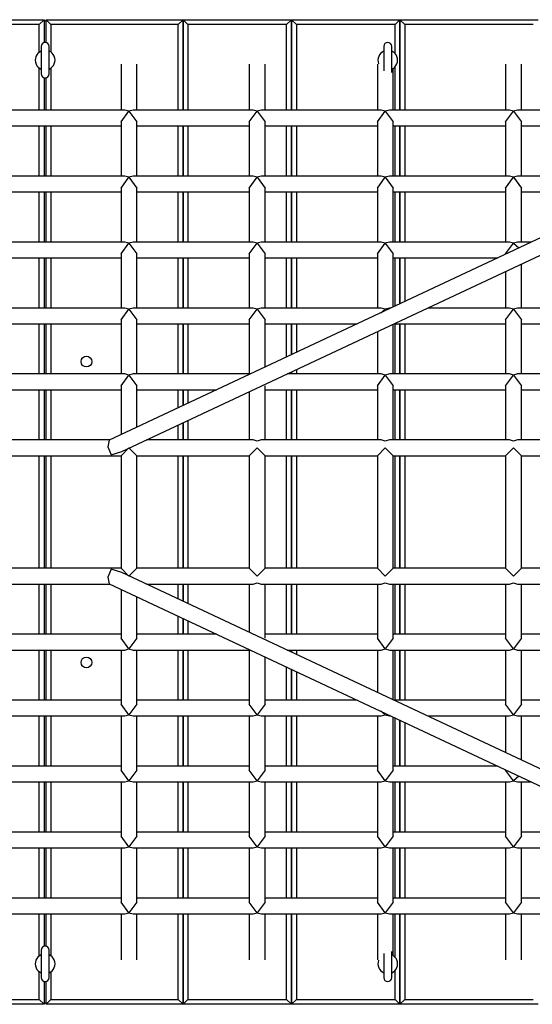
# Model space of a CAD drawing. Units: inches. Extents: x 66 to 234, y -20 to 230.
# Drawn here: x 161 to 167, y 74 to 83 of the extents above; entities that cross this region are included whole.
import ezdxf

# ---------------------------------------------------------------- set-up
doc = ezdxf.new("R2010")
doc.units = ezdxf.units.IN
doc.header["$MEASUREMENT"] = 0
doc.layers.add('Ebene 1', color=7, linetype='Continuous')

# ---------------------------------------------------------------- blocks, each defined once
blk = doc.blocks.new('block 2')
at = {"layer": 'Ebene 1', "color": 179, "lineweight": 25, "true_color": 0x1a171b}
for points in [[(160.2579, 83.4816), (161.648, 83.4816)], [(161.5977, 83.4316), (161.648, 83.4816)], [(161.648, 83.4816), (161.648, 83.25)], [(161.648, 83.4716), (161.6666, 83.4716)], [(161.6666, 83.4816), (161.7166, 83.4316)], [(161.6666, 83.25), (161.6666, 83.4816)], [(161.6666, 83.4816), (163.0567, 83.4816)], [(163.0567, 83.4816), (163.0068, 83.4316)], [(163.0567, 83.4816), (163.1067, 83.4316)], [(163.0567, 83.4816), (163.0567, 82.5655)], [(163.0567, 83.4816), (164.1567, 83.4816)], [(163.0567, 82.5655), (163.0567, 83.4816)], [(164.1068, 83.4316), (164.1567, 83.4816)], [(164.1567, 83.4816), (164.2067, 83.4316)], [(164.1567, 83.4816), (165.2568, 83.4816)], [(164.1567, 82.5655), (164.1567, 83.4816)], [(164.1567, 83.4816), (164.1567, 82.5655)], [(165.2068, 83.4316), (165.2568, 83.4816)], [(165.2568, 83.4816), (165.3071, 83.4316)], [(165.2568, 83.4816), (165.2568, 82.5655)], [(165.2568, 83.4816), (166.6565, 83.4816)], [(165.2568, 82.5655), (165.2568, 83.4816)], [(161.5977, 83.4316), (160.3079, 83.4316)], [(161.5977, 83.1515), (161.5977, 83.4316)], [(163.0068, 83.4316), (161.7166, 83.4316)], [(161.7166, 83.4316), (161.7166, 83.1522)], [(163.0068, 82.5655), (163.0068, 83.4316)], [(164.1068, 83.4316), (163.1067, 83.4316)], [(163.1067, 83.4316), (163.1067, 82.5655)], [(164.1068, 82.5655), (164.1068, 83.4316)], [(165.2068, 83.4316), (164.2067, 83.4316)], [(164.2067, 83.4316), (164.2067, 82.5655)], [(165.2068, 83.1388), (165.2068, 83.4316)], [(166.6069, 83.4316), (165.3071, 83.4316)], [(165.3071, 83.4316), (165.3071, 82.5655)], [(161.618, 83.2115), (161.618, 83.0712), (161.618, 82.9314)], [(161.698, 82.9314), (161.698, 83.0712), (161.698, 83.2115)], [(165.0928, 83.2115), (165.0928, 83.1198), (165.0928, 82.9648)], [(165.1727, 82.9455), (165.1727, 83.1029), (165.1727, 83.2115)], [(161.5977, 82.5655), (161.5977, 82.9913)], [(161.7166, 82.9906), (161.7166, 82.5655)], [(162.428, 83.0296), (162.428, 82.5658)], [(162.5878, 82.5658), (162.5878, 83.0296)], [(163.7278, 83.0296), (163.7278, 82.5658)], [(163.888, 82.5658), (163.888, 83.0296)], [(165.0277, 83.0296), (165.0277, 82.5658)], [(165.1878, 82.5658), (165.1878, 82.9882)], [(165.2068, 82.5655), (165.2068, 83.0041)], [(166.3278, 83.0296), (166.3278, 82.5658)], [(166.488, 82.5658), (166.488, 83.0296)], [(161.648, 82.8924), (161.648, 82.5655)], [(161.6666, 82.5655), (161.6666, 82.8924)], [(162.4666, 82.5658), (161.2491, 82.5658)], [(169.5411, 82.611), (162.3078, 79.2203)], [(162.428, 82.4446), (162.5079, 82.5541)], [(162.5079, 82.5541), (162.4666, 82.5658)], [(162.5493, 82.5658), (162.5079, 82.5541)], [(162.5079, 82.5541), (162.5878, 82.4446)], [(163.7667, 82.5658), (162.5493, 82.5658)], [(163.7278, 82.4446), (163.8077, 82.5541)], [(163.8077, 82.5541), (163.7667, 82.5658)], [(163.8491, 82.5658), (163.8077, 82.5541)], [(163.8077, 82.5541), (163.888, 82.4446)], [(165.0666, 82.5658), (163.8491, 82.5658)], [(165.0277, 82.4446), (165.1079, 82.5541)], [(165.1079, 82.5541), (165.0666, 82.5658)], [(165.1493, 82.5658), (165.1079, 82.5541)], [(165.1079, 82.5541), (165.1878, 82.4446)], [(166.3668, 82.5658), (165.1493, 82.5658)], [(166.3278, 82.4446), (166.4078, 82.5541)], [(166.4078, 82.5541), (166.3668, 82.5658)], [(166.4491, 82.5658), (166.4078, 82.5541)], [(166.4078, 82.5541), (166.488, 82.4446)], [(167.6666, 82.5658), (166.4491, 82.5658)], [(162.428, 82.4446), (162.428, 81.8972)], [(162.5878, 81.8972), (162.5878, 82.4446)], [(163.7278, 82.4446), (163.7278, 81.8972)], [(163.888, 81.8972), (163.888, 82.4446)], [(165.0277, 82.4446), (165.0277, 81.8972)], [(165.1878, 81.8972), (165.1878, 82.4446)], [(166.3278, 82.4446), (166.3278, 81.8972)], [(166.488, 81.8972), (166.488, 82.4446)], [(161.288, 82.4057), (162.428, 82.4057)], [(161.5977, 81.8972), (161.5977, 82.4057)], [(161.648, 82.4057), (161.648, 81.8972)], [(161.6666, 81.8972), (161.6666, 82.4057)], [(161.7166, 82.4057), (161.7166, 81.8972)], [(162.4363, 79.1039), (169.5145, 82.4218)], [(162.5878, 82.4057), (163.7278, 82.4057)], [(163.0068, 81.8972), (163.0068, 82.4057)], [(163.0567, 82.4057), (163.0567, 81.8972)], [(163.0567, 81.8972), (163.0567, 82.4057)], [(163.1067, 82.4057), (163.1067, 81.8972)], [(163.888, 82.4057), (165.0277, 82.4057)], [(164.1068, 81.8972), (164.1068, 82.4057)], [(164.1567, 81.8972), (164.1567, 82.4057)], [(164.1567, 82.4057), (164.1567, 81.8972)], [(164.2067, 82.4057), (164.2067, 81.8972)], [(165.1878, 82.4057), (166.3278, 82.4057)], [(165.2068, 81.8972), (165.2068, 82.4057)], [(165.2568, 82.4057), (165.2568, 81.8972)], [(165.2568, 81.8972), (165.2568, 82.4057)], [(165.3071, 82.4057), (165.3071, 81.8972)], [(166.488, 82.4057), (167.6277, 82.4057)], [(162.4666, 81.8972), (161.2491, 81.8972)], [(162.428, 81.7755), (162.5079, 81.8854)], [(162.5079, 81.8854), (162.4666, 81.8972)], [(162.5493, 81.8972), (162.5079, 81.8854)], [(162.5079, 81.8854), (162.5878, 81.7755)], [(163.7667, 81.8972), (162.5493, 81.8972)], [(163.7278, 81.7755), (163.8077, 81.8854)], [(163.8077, 81.8854), (163.7667, 81.8972)], [(163.8491, 81.8972), (163.8077, 81.8854)], [(163.8077, 81.8854), (163.888, 81.7755)], [(165.0666, 81.8972), (163.8491, 81.8972)], [(165.0277, 81.7755), (165.1079, 81.8854)], [(165.1079, 81.8854), (165.0666, 81.8972)], [(165.1493, 81.8972), (165.1079, 81.8854)], [(165.1079, 81.8854), (165.1878, 81.7755)], [(166.3668, 81.8972), (165.1493, 81.8972)], [(166.3278, 81.7755), (166.4078, 81.8854)], [(166.4078, 81.8854), (166.3668, 81.8972)], [(166.4491, 81.8972), (166.4078, 81.8854)], [(166.4078, 81.8854), (166.488, 81.7755)], [(167.6666, 81.8972), (166.4491, 81.8972)], [(162.428, 81.7755), (162.428, 81.2281)], [(162.5878, 81.2281), (162.5878, 81.7755)], [(163.7278, 81.7755), (163.7278, 81.2281)], [(163.888, 81.2281), (163.888, 81.7755)], [(165.0277, 81.7755), (165.0277, 81.2281)], [(165.1878, 81.2281), (165.1878, 81.7755)], [(166.3278, 81.7755), (166.3278, 81.2281)], [(166.488, 81.2281), (166.488, 81.7755)], [(161.288, 81.737), (162.428, 81.737)], [(161.5977, 81.2281), (161.5977, 81.737)], [(161.648, 81.737), (161.648, 81.2278)], [(161.6666, 81.2278), (161.6666, 81.737)], [(161.7166, 81.737), (161.7166, 81.2281)], [(162.5878, 81.737), (163.7278, 81.737)], [(163.0068, 81.2281), (163.0068, 81.737)], [(163.0567, 81.737), (163.0567, 81.2278)], [(163.0567, 81.2278), (163.0567, 81.737)], [(163.1067, 81.737), (163.1067, 81.2281)], [(163.888, 81.737), (165.0277, 81.737)], [(164.1068, 81.2281), (164.1068, 81.737)], [(164.1567, 81.2278), (164.1567, 81.737)], [(164.1567, 81.737), (164.1567, 81.2278)], [(164.2067, 81.737), (164.2067, 81.2281)], [(165.1878, 81.737), (166.3278, 81.737)], [(165.2068, 81.2281), (165.2068, 81.737)], [(165.2568, 81.737), (165.2568, 81.2278)], [(165.2568, 81.2278), (165.2568, 81.737)], [(165.3071, 81.737), (165.3071, 81.2281)], [(166.488, 81.737), (167.6277, 81.737)], [(162.4666, 81.2281), (161.2491, 81.2281)], [(162.428, 81.1068), (162.5079, 81.2164)], [(162.5079, 81.2164), (162.4666, 81.2281)], [(162.5493, 81.2281), (162.5079, 81.2164)], [(162.5079, 81.2164), (162.5878, 81.1068)], [(163.7667, 81.2281), (162.5493, 81.2281)], [(163.7278, 81.1068), (163.8077, 81.2164)], [(163.8077, 81.2164), (163.7667, 81.2281)], [(163.8491, 81.2281), (163.8077, 81.2164)], [(163.8077, 81.2164), (163.888, 81.1068)], [(165.0666, 81.2281), (163.8491, 81.2281)], [(165.0277, 81.1068), (165.1079, 81.2164)], [(165.1079, 81.2164), (165.0666, 81.2281)], [(165.1493, 81.2281), (165.1079, 81.2164)], [(165.1079, 81.2164), (165.1878, 81.1068)], [(166.3668, 81.2281), (165.1493, 81.2281)], [(166.3278, 81.1068), (166.4078, 81.2164)], [(166.4078, 81.2164), (166.3668, 81.2281)], [(166.4491, 81.2281), (166.4078, 81.2164)], [(166.4078, 81.2164), (166.4636, 81.1685)], [(166.5907, 81.2281), (166.4491, 81.2281)], [(161.288, 81.0679), (162.428, 81.0679)], [(161.5977, 80.5587), (161.5977, 81.0679)], [(161.648, 81.0679), (161.648, 80.5591)], [(161.6666, 80.5591), (161.6666, 81.0679)], [(161.7166, 81.0679), (161.7166, 80.5587)], [(162.428, 81.1068), (162.428, 80.5591)], [(162.5878, 80.5591), (162.5878, 81.1068)], [(162.5878, 81.0679), (163.7278, 81.0679)], [(163.0068, 80.5587), (163.0068, 81.0679)], [(163.0567, 81.0679), (163.0567, 80.5591)], [(163.0567, 80.5591), (163.0567, 81.0679)], [(163.1067, 81.0679), (163.1067, 80.5587)], [(163.7278, 81.1068), (163.7278, 80.5591)], [(163.888, 80.5591), (163.888, 81.1068)], [(163.888, 81.0679), (165.0277, 81.0679)], [(164.1068, 80.5587), (164.1068, 81.0679)], [(164.1567, 80.5591), (164.1567, 81.0679)], [(164.1567, 81.0679), (164.1567, 80.5591)], [(164.2067, 81.0679), (164.2067, 80.5587)], [(165.0277, 81.1068), (165.0277, 80.5591)], [(165.1878, 80.5704), (165.1878, 81.1068)], [(165.1878, 81.0679), (166.2496, 81.0679)], [(165.2068, 80.5794), (165.2068, 81.0679)], [(165.2568, 81.0679), (165.2568, 80.6025)], [(165.2568, 80.6025), (165.2568, 81.0679)], [(165.3071, 81.0679), (165.3071, 80.6259)], [(166.3278, 81.1068), (166.3278, 81.1051)], [(166.488, 80.5591), (166.488, 81.0032)], [(166.3278, 80.928), (166.3278, 80.5591)], [(162.4666, 80.5591), (161.2491, 80.5591)], [(162.428, 80.4378), (162.5079, 80.5481)], [(162.5079, 80.5481), (162.4666, 80.5591)], [(162.5493, 80.5591), (162.5079, 80.5481)], [(162.5079, 80.5481), (162.5878, 80.4378)], [(163.7667, 80.5591), (162.5493, 80.5591)], [(163.7278, 80.4378), (163.8077, 80.5481)], [(163.8077, 80.5481), (163.7667, 80.5591)], [(163.8491, 80.5591), (163.8077, 80.5481)], [(163.8077, 80.5481), (163.888, 80.4378)], [(165.0666, 80.5591), (163.8491, 80.5591)], [(165.0618, 80.5112), (165.1079, 80.5481)], [(165.1079, 80.5481), (165.0666, 80.5591)], [(165.1493, 80.5591), (165.1079, 80.5481)], [(165.1637, 80.5591), (165.1493, 80.5591)], [(166.3668, 80.5591), (165.5406, 80.5591)], [(166.3278, 80.4378), (166.4078, 80.5481)], [(166.4078, 80.5481), (166.3668, 80.5591)], [(166.4491, 80.5591), (166.4078, 80.5481)], [(166.4078, 80.5481), (166.488, 80.4378)], [(167.6666, 80.5591), (166.4491, 80.5591)], [(161.288, 80.3992), (162.428, 80.3992)], [(161.5977, 79.8904), (161.5977, 80.3992)], [(161.648, 80.3992), (161.648, 79.8904)], [(161.6666, 79.8904), (161.6666, 80.3992)], [(161.7166, 80.3992), (161.7166, 79.8904)], [(162.428, 80.4378), (162.428, 79.8904)], [(162.5878, 79.8904), (162.5878, 80.4378)], [(162.5878, 80.3992), (163.7278, 80.3992)], [(163.0068, 79.8904), (163.0068, 80.3992)], [(163.0567, 80.3992), (163.0567, 79.8904)], [(163.0567, 79.8904), (163.0567, 80.3992)], [(163.1067, 80.3992), (163.1067, 79.8904)], [(163.7278, 80.4378), (163.7278, 79.8904)], [(163.888, 79.9614), (163.888, 80.4378)], [(163.888, 80.3992), (164.8227, 80.3992)], [(164.1068, 80.0637), (164.1068, 80.3992)], [(164.1567, 80.0868), (164.1567, 80.3992)], [(164.1567, 80.3992), (164.1567, 80.0868)], [(164.2067, 80.3992), (164.2067, 80.1105)], [(165.1878, 79.8904), (165.1878, 80.3937)], [(165.1996, 80.3992), (166.3278, 80.3992)], [(165.2068, 79.8904), (165.2068, 80.3992)], [(165.2568, 80.3992), (165.2568, 79.8904)], [(165.2568, 79.8904), (165.2568, 80.3992)], [(165.3071, 80.3992), (165.3071, 79.8904)], [(166.3278, 80.4378), (166.3278, 79.8904)], [(166.488, 79.8904), (166.488, 80.4378)], [(166.488, 80.3992), (167.6277, 80.3992)], [(165.0277, 80.3186), (165.0277, 79.8904)], [(162.4666, 79.8904), (161.2491, 79.8904)], [(162.428, 79.7691), (162.5079, 79.879)], [(162.5079, 79.879), (162.4666, 79.8904)], [(162.5493, 79.8904), (162.5079, 79.879)], [(162.5079, 79.879), (162.5878, 79.7691)], [(163.7371, 79.8904), (162.5493, 79.8904)], [(165.0666, 79.8904), (164.1137, 79.8904)], [(164.1567, 79.8904), (164.1567, 79.9104)], [(164.1567, 79.9104), (164.1567, 79.8904)], [(164.2067, 79.9338), (164.2067, 79.8904)], [(165.0277, 79.7691), (165.1079, 79.879)], [(165.1079, 79.879), (165.0666, 79.8904)], [(165.1493, 79.8904), (165.1079, 79.879)], [(165.1079, 79.879), (165.1878, 79.7691)], [(166.3668, 79.8904), (165.1493, 79.8904)], [(166.3278, 79.7691), (166.4078, 79.879)], [(166.4078, 79.879), (166.3668, 79.8904)], [(166.4491, 79.8904), (166.4078, 79.879)], [(166.4078, 79.879), (166.488, 79.7691)], [(167.6666, 79.8904), (166.4491, 79.8904)], [(162.428, 79.7691), (162.428, 79.2765)], [(162.5878, 79.3516), (162.5878, 79.7691)], [(163.888, 79.2213), (163.888, 79.7691)], [(165.0277, 79.7691), (165.0277, 79.2213)], [(165.1878, 79.2213), (165.1878, 79.7691)], [(166.3278, 79.7691), (166.3278, 79.2213)], [(166.488, 79.2213), (166.488, 79.7691)], [(161.288, 79.7302), (162.428, 79.7302)], [(161.5977, 79.2213), (161.5977, 79.7302)], [(161.648, 79.7302), (161.648, 79.2213)], [(161.6666, 79.2213), (161.6666, 79.7302)], [(161.7166, 79.7302), (161.7166, 79.2213)], [(162.5878, 79.7302), (163.3954, 79.7302)], [(163.0068, 79.5483), (163.0068, 79.7302)], [(163.0567, 79.7302), (163.0567, 79.5714)], [(163.0567, 79.5714), (163.0567, 79.7302)], [(163.1067, 79.7302), (163.1067, 79.5948)], [(163.7278, 79.7095), (163.7278, 79.2213)], [(163.888, 79.7302), (165.0277, 79.7302)], [(164.1068, 79.2213), (164.1068, 79.7302)], [(164.1567, 79.2213), (164.1567, 79.7302)], [(164.1567, 79.7302), (164.1567, 79.2213)], [(164.2067, 79.7302), (164.2067, 79.2213)], [(165.1878, 79.7302), (166.3278, 79.7302)], [(165.2068, 79.2213), (165.2068, 79.7302)], [(165.2568, 79.7302), (165.2568, 79.2213)], [(165.2568, 79.2213), (165.2568, 79.7302)], [(165.3071, 79.7302), (165.3071, 79.2213)], [(166.488, 79.7302), (167.6277, 79.7302)], [(163.0068, 79.2213), (163.0068, 79.3716)], [(163.0567, 79.3946), (163.0567, 79.2213)], [(163.0567, 79.2213), (163.0567, 79.3946)], [(163.1067, 79.4184), (163.1067, 79.2213)], [(162.3102, 79.2213), (161.2491, 79.2213)], [(162.3078, 79.2203), (162.2953, 79.1531), (162.3281, 79.0698)], [(163.7667, 79.2213), (162.6871, 79.2213)], [(163.8077, 79.2103), (163.7667, 79.2213)], [(163.8491, 79.2213), (163.8077, 79.2103)], [(165.0666, 79.2213), (163.8491, 79.2213)], [(165.1079, 79.2103), (165.0666, 79.2213)], [(165.1493, 79.2213), (165.1079, 79.2103)], [(166.3668, 79.2213), (165.1493, 79.2213)], [(166.4078, 79.2103), (166.3668, 79.2213)], [(166.4491, 79.2213), (166.4078, 79.2103)], [(167.6666, 79.2213), (166.4491, 79.2213)], [(161.288, 79.0612), (162.428, 79.0612)], [(161.5977, 77.9215), (161.5977, 79.0612)], [(161.648, 79.0612), (161.648, 77.9215)], [(161.6666, 77.9215), (161.6666, 79.0612)], [(161.7166, 79.0612), (161.7166, 77.9215)], [(162.3281, 79.0698), (162.4363, 79.1039)], [(162.428, 79.0612), (162.5079, 79.1414)], [(162.428, 79.0612), (162.428, 77.9215)], [(162.5079, 79.1414), (162.5878, 79.0612)], [(162.5878, 79.0612), (163.7278, 79.0612)], [(162.5878, 77.9215), (162.5878, 79.0612)], [(163.0068, 77.9215), (163.0068, 79.0612)], [(163.0567, 79.0612), (163.0567, 77.9215)], [(163.0567, 77.9215), (163.0567, 79.0612)], [(163.1067, 79.0612), (163.1067, 77.9215)], [(163.7278, 79.0612), (163.8077, 79.1414)], [(163.7278, 79.0612), (163.7278, 77.9215)], [(163.8077, 79.1414), (163.888, 79.0612)], [(163.888, 77.9215), (163.888, 79.0612)], [(163.888, 79.0612), (165.0277, 79.0612)], [(164.1068, 77.9215), (164.1068, 79.0612)], [(164.1567, 77.9215), (164.1567, 79.0612)], [(164.1567, 79.0612), (164.1567, 77.9215)], [(164.2067, 79.0612), (164.2067, 77.9215)], [(165.0277, 79.0612), (165.1079, 79.1414)], [(165.0277, 79.0612), (165.0277, 77.9215)], [(165.1079, 79.1414), (165.1878, 79.0612)], [(165.1878, 77.9215), (165.1878, 79.0612)], [(165.1878, 79.0612), (166.3278, 79.0612)], [(165.2068, 77.9215), (165.2068, 79.0612)], [(165.2568, 79.0612), (165.2568, 77.9215)], [(165.2568, 77.9215), (165.2568, 79.0612)], [(165.3071, 79.0612), (165.3071, 77.9215)], [(166.3278, 79.0612), (166.4078, 79.1414)], [(166.3278, 79.0612), (166.3278, 77.9215)], [(166.4078, 79.1414), (166.488, 79.0612)], [(166.488, 77.9215), (166.488, 79.0612)], [(166.488, 79.0612), (167.6277, 79.0612)], [(162.428, 77.9215), (161.288, 77.9215)], [(162.3281, 77.9129), (162.2953, 77.8299), (162.3078, 77.7624)], [(162.4363, 77.8788), (162.3281, 77.9129)], [(162.5079, 77.8412), (162.428, 77.9215)], [(169.6207, 74.5112), (162.4363, 77.8788)], [(162.5878, 77.9215), (162.5079, 77.8412)], [(163.7278, 77.9215), (162.5878, 77.9215)], [(163.8077, 77.8412), (163.7278, 77.9215)], [(163.888, 77.9215), (163.8077, 77.8412)], [(165.0277, 77.9215), (163.888, 77.9215)], [(165.1079, 77.8412), (165.0277, 77.9215)], [(165.1878, 77.9215), (165.1079, 77.8412)], [(166.3278, 77.9215), (165.1878, 77.9215)], [(166.4078, 77.8412), (166.3278, 77.9215)], [(166.488, 77.9215), (166.4078, 77.8412)], [(167.6277, 77.9215), (166.488, 77.9215)], [(161.2491, 77.7613), (162.3102, 77.7613)], [(161.5977, 77.2525), (161.5977, 77.7617)], [(161.648, 77.7617), (161.648, 77.2525)], [(161.6666, 77.2525), (161.6666, 77.7617)], [(161.7166, 77.7617), (161.7166, 77.2525)], [(162.3078, 77.7624), (169.6207, 74.3348)], [(162.6871, 77.7613), (163.7667, 77.7613)], [(163.0068, 77.6118), (163.0068, 77.7617)], [(163.0567, 77.7617), (163.0567, 77.588)], [(163.0567, 77.588), (163.0567, 77.7617)], [(163.1067, 77.7617), (163.1067, 77.5649)], [(163.7278, 77.7613), (163.7278, 77.2735)], [(163.7667, 77.7613), (163.8077, 77.773)], [(163.8077, 77.773), (163.8491, 77.7613)], [(163.8491, 77.7613), (165.0666, 77.7613)], [(163.888, 77.2139), (163.888, 77.7613)], [(164.1068, 77.2525), (164.1068, 77.7617)], [(164.1567, 77.2525), (164.1567, 77.7617)], [(164.1567, 77.7617), (164.1567, 77.2525)], [(164.2067, 77.7617), (164.2067, 77.2525)], [(165.0277, 77.7613), (165.0277, 77.2139)], [(165.0666, 77.7613), (165.1079, 77.773)], [(165.1079, 77.773), (165.1493, 77.7613)], [(165.1493, 77.7613), (166.3668, 77.7613)], [(165.1878, 77.2139), (165.1878, 77.7613)], [(165.2068, 77.2525), (165.2068, 77.7617)], [(165.2568, 77.7617), (165.2568, 77.2525)], [(165.2568, 77.2525), (165.2568, 77.7617)], [(165.3071, 77.7617), (165.3071, 77.2525)], [(166.3278, 77.7613), (166.3278, 77.2139)], [(166.3668, 77.7613), (166.4078, 77.773)], [(166.4078, 77.773), (166.4491, 77.7613)], [(166.4491, 77.7613), (167.6666, 77.7613)], [(166.488, 77.2139), (166.488, 77.7613)], [(162.428, 77.7062), (162.428, 77.2139)], [(162.5878, 77.2139), (162.5878, 77.6311)], [(163.0068, 77.2525), (163.0068, 77.4351)], [(163.0567, 77.4116), (163.0567, 77.2525)], [(163.0567, 77.2525), (163.0567, 77.4116)], [(163.1067, 77.3882), (163.1067, 77.2525)], [(162.428, 77.2525), (161.288, 77.2525)], [(163.3954, 77.2525), (162.5878, 77.2525)], [(165.0277, 77.2525), (163.888, 77.2525)], [(166.3278, 77.2525), (165.1878, 77.2525)], [(167.6277, 77.2525), (166.488, 77.2525)], [(162.5079, 77.104), (162.428, 77.2139)], [(162.5878, 77.2139), (162.5079, 77.104)], [(165.1079, 77.104), (165.0277, 77.2139)], [(165.1878, 77.2139), (165.1079, 77.104)], [(166.4078, 77.104), (166.3278, 77.2139)], [(166.488, 77.2139), (166.4078, 77.104)], [(161.2491, 77.0926), (162.4666, 77.0926)], [(161.5977, 76.5838), (161.5977, 77.093)], [(161.648, 77.093), (161.648, 76.5838)], [(161.6666, 76.5838), (161.6666, 77.093)], [(161.7166, 77.093), (161.7166, 76.5838)], [(162.428, 77.0926), (162.428, 76.5449)], [(162.4666, 77.0926), (162.5079, 77.104)], [(162.5079, 77.104), (162.5493, 77.0926)], [(162.5493, 77.0926), (163.7371, 77.0926)], [(162.5878, 76.5449), (162.5878, 77.0926)], [(163.0068, 76.5838), (163.0068, 77.093)], [(163.0567, 77.093), (163.0567, 76.5838)], [(163.0567, 76.5838), (163.0567, 77.093)], [(163.1067, 77.093), (163.1067, 76.5838)], [(163.7278, 77.0926), (163.7278, 76.5449)], [(164.1137, 77.0926), (165.0666, 77.0926)], [(164.1567, 77.0726), (164.1567, 77.093)], [(164.1567, 77.093), (164.1567, 77.0726)], [(164.2067, 77.093), (164.2067, 77.0492)], [(165.0277, 77.0926), (165.0277, 76.6641)], [(165.0666, 77.0926), (165.1079, 77.104)], [(165.1079, 77.104), (165.1493, 77.0926)], [(165.1493, 77.0926), (166.3668, 77.0926)], [(165.1878, 76.589), (165.1878, 77.0926)], [(165.2068, 76.5838), (165.2068, 77.093)], [(165.2568, 77.093), (165.2568, 76.5838)], [(165.2568, 76.5838), (165.2568, 77.093)], [(165.3071, 77.093), (165.3071, 76.5838)], [(166.3278, 77.0926), (166.3278, 76.5449)], [(166.3668, 77.0926), (166.4078, 77.104)], [(166.4078, 77.104), (166.4491, 77.0926)], [(166.4491, 77.0926), (167.6666, 77.0926)], [(166.488, 76.5449), (166.488, 77.0926)], [(163.888, 76.5449), (163.888, 77.022)], [(164.1068, 76.5838), (164.1068, 76.9193)], [(164.1567, 76.5838), (164.1567, 76.8959)], [(164.1567, 76.8959), (164.1567, 76.5838)], [(164.2067, 76.8728), (164.2067, 76.5838)], [(162.428, 76.5838), (161.288, 76.5838)], [(163.7278, 76.5838), (162.5878, 76.5838)], [(164.8227, 76.5838), (163.888, 76.5838)], [(166.3278, 76.5838), (165.1996, 76.5838)], [(167.6277, 76.5838), (166.488, 76.5838)], [(162.5079, 76.4353), (162.428, 76.5449)], [(162.5878, 76.5449), (162.5079, 76.4353)], [(163.8077, 76.4353), (163.7278, 76.5449)], [(163.888, 76.5449), (163.8077, 76.4353)], [(165.1079, 76.4353), (165.0618, 76.4715)], [(166.4078, 76.4353), (166.3278, 76.5449)], [(166.488, 76.5449), (166.4078, 76.4353)], [(161.2491, 76.4239), (162.4666, 76.4239)], [(161.5977, 75.9147), (161.5977, 76.4239)], [(161.648, 76.4239), (161.648, 75.9147)], [(161.6666, 75.9147), (161.6666, 76.4239)], [(161.7166, 76.4239), (161.7166, 75.9147)], [(162.428, 76.4236), (162.428, 75.8762)], [(162.4666, 76.4239), (162.5079, 76.4353)], [(162.5079, 76.4353), (162.5493, 76.4239)], [(162.5493, 76.4239), (163.7667, 76.4239)], [(162.5878, 75.8762), (162.5878, 76.4236)], [(163.0068, 75.9147), (163.0068, 76.4239)], [(163.0567, 76.4239), (163.0567, 75.9147)], [(163.0567, 75.9147), (163.0567, 76.4239)], [(163.1067, 76.4239), (163.1067, 75.9147)], [(163.7278, 76.4236), (163.7278, 75.8762)], [(163.7667, 76.4239), (163.8077, 76.4353)], [(163.8077, 76.4353), (163.8491, 76.4239)], [(163.8491, 76.4239), (165.0666, 76.4239)], [(163.888, 75.8762), (163.888, 76.4236)], [(164.1068, 75.9147), (164.1068, 76.4239)], [(164.1567, 75.9147), (164.1567, 76.4239)], [(164.1567, 76.4239), (164.1567, 75.9147)], [(164.2067, 76.4239), (164.2067, 75.9147)], [(165.0277, 76.4236), (165.0277, 75.8762)], [(165.0666, 76.4239), (165.1079, 76.4353)], [(165.1079, 76.4353), (165.1493, 76.4239)], [(165.1493, 76.4239), (165.1637, 76.4239)], [(165.1878, 75.8762), (165.1878, 76.4126)], [(165.2068, 75.9147), (165.2068, 76.4039)], [(165.2568, 76.3802), (165.2568, 75.9147)], [(165.2568, 75.9147), (165.2568, 76.3802)], [(165.3071, 76.3568), (165.3071, 75.9147)], [(165.5406, 76.4239), (166.3668, 76.4239)], [(166.3278, 76.4236), (166.3278, 76.055)], [(166.3668, 76.4239), (166.4078, 76.4353)], [(166.4078, 76.4353), (166.4491, 76.4239)], [(166.4491, 76.4239), (167.6666, 76.4239)], [(166.488, 75.9799), (166.488, 76.4236)], [(162.428, 75.9147), (161.288, 75.9147)], [(162.5079, 75.7663), (162.428, 75.8762)], [(162.5878, 75.8762), (162.5079, 75.7663)], [(163.7278, 75.9147), (162.5878, 75.9147)], [(163.8077, 75.7663), (163.7278, 75.8762)], [(163.888, 75.8762), (163.8077, 75.7663)], [(165.0277, 75.9147), (163.888, 75.9147)], [(165.1079, 75.7663), (165.0277, 75.8762)], [(165.1878, 75.8762), (165.1079, 75.7663)], [(166.2496, 75.9147), (165.1878, 75.9147)], [(166.3278, 75.8782), (166.3278, 75.8762)], [(166.4078, 75.7663), (166.3278, 75.8762)], [(161.2491, 75.7552), (162.4666, 75.7552)], [(161.5977, 75.2461), (161.5977, 75.7552)], [(161.648, 75.7552), (161.648, 75.2461)], [(161.6666, 75.2461), (161.6666, 75.7552)], [(161.7166, 75.7552), (161.7166, 75.2461)], [(162.428, 75.7552), (162.428, 75.2071)], [(162.4666, 75.7552), (162.5079, 75.7663)], [(162.5079, 75.7663), (162.5493, 75.7552)], [(162.5493, 75.7552), (163.7667, 75.7552)], [(162.5878, 75.2071), (162.5878, 75.7552)], [(163.0068, 75.2461), (163.0068, 75.7552)], [(163.0567, 75.7552), (163.0567, 75.2461)], [(163.0567, 75.2461), (163.0567, 75.7552)], [(163.1067, 75.7552), (163.1067, 75.2461)], [(163.7278, 75.7552), (163.7278, 75.2071)], [(163.7667, 75.7552), (163.8077, 75.7663)], [(163.8077, 75.7663), (163.8491, 75.7552)], [(163.8491, 75.7552), (165.0666, 75.7552)], [(163.888, 75.2071), (163.888, 75.7552)], [(164.1068, 75.2461), (164.1068, 75.7552)], [(164.1567, 75.2461), (164.1567, 75.7552)], [(164.1567, 75.7552), (164.1567, 75.2461)], [(164.2067, 75.7552), (164.2067, 75.2461)], [(165.0277, 75.7552), (165.0277, 75.2071)], [(165.0666, 75.7552), (165.1079, 75.7663)], [(165.1079, 75.7663), (165.1493, 75.7552)], [(165.1493, 75.7552), (166.3668, 75.7552)], [(165.1878, 75.2071), (165.1878, 75.7552)], [(165.2068, 75.2461), (165.2068, 75.7552)], [(165.2568, 75.7552), (165.2568, 75.2461)], [(165.2568, 75.2461), (165.2568, 75.7552)], [(165.3071, 75.7552), (165.3071, 75.2461)], [(166.3278, 75.7552), (166.3278, 75.2071)], [(166.3668, 75.7552), (166.4078, 75.7663)], [(166.4636, 75.8145), (166.4078, 75.7663)], [(166.4078, 75.7663), (166.4491, 75.7552)], [(166.4491, 75.7552), (166.5907, 75.7552)], [(166.488, 75.2071), (166.488, 75.7552)], [(162.428, 75.2461), (161.288, 75.2461)], [(162.5079, 75.0976), (162.428, 75.2071)], [(162.5878, 75.2071), (162.5079, 75.0976)], [(163.7278, 75.2461), (162.5878, 75.2461)], [(163.8077, 75.0976), (163.7278, 75.2071)], [(163.888, 75.2071), (163.8077, 75.0976)], [(165.0277, 75.2461), (163.888, 75.2461)], [(165.1079, 75.0976), (165.0277, 75.2071)], [(165.1878, 75.2071), (165.1079, 75.0976)], [(166.3278, 75.2461), (165.1878, 75.2461)], [(166.4078, 75.0976), (166.3278, 75.2071)], [(166.488, 75.2071), (166.4078, 75.0976)], [(167.6277, 75.2461), (166.488, 75.2461)], [(161.2491, 75.0862), (162.4666, 75.0862)], [(161.5977, 74.5774), (161.5977, 75.0862)], [(161.648, 75.0862), (161.648, 74.5774)], [(161.6666, 74.5774), (161.6666, 75.0862)], [(161.7166, 75.0862), (161.7166, 74.5774)], [(162.428, 75.0862), (162.428, 74.5384)], [(162.4666, 75.0862), (162.5079, 75.0976)], [(162.5079, 75.0976), (162.5493, 75.0862)], [(162.5493, 75.0862), (163.7667, 75.0862)], [(162.5878, 74.5384), (162.5878, 75.0862)], [(163.0068, 74.5774), (163.0068, 75.0862)], [(163.0567, 75.0862), (163.0567, 74.5774)], [(163.0567, 74.5774), (163.0567, 75.0862)], [(163.1067, 75.0862), (163.1067, 74.5774)], [(163.7278, 75.0862), (163.7278, 74.5384)], [(163.7667, 75.0862), (163.8077, 75.0976)], [(163.8077, 75.0976), (163.8491, 75.0862)], [(163.8491, 75.0862), (165.0666, 75.0862)], [(163.888, 74.5384), (163.888, 75.0862)], [(164.1068, 74.5774), (164.1068, 75.0862)], [(164.1567, 74.5774), (164.1567, 75.0862)], [(164.1567, 75.0862), (164.1567, 74.5774)], [(164.2067, 75.0862), (164.2067, 74.5774)], [(165.0277, 75.0862), (165.0277, 74.5384)], [(165.0666, 75.0862), (165.1079, 75.0976)], [(165.1079, 75.0976), (165.1493, 75.0862)], [(165.1493, 75.0862), (166.3668, 75.0862)], [(165.1878, 74.5384), (165.1878, 75.0862)], [(165.2068, 74.5774), (165.2068, 75.0862)], [(165.2568, 75.0862), (165.2568, 74.5774)], [(165.2568, 74.5774), (165.2568, 75.0862)], [(165.3071, 75.0862), (165.3071, 74.5774)], [(166.3278, 75.0862), (166.3278, 74.5384)], [(166.3668, 75.0862), (166.4078, 75.0976)], [(166.4078, 75.0976), (166.4491, 75.0862)], [(166.4491, 75.0862), (167.6666, 75.0862)], [(166.488, 74.5384), (166.488, 75.0862)], [(162.428, 74.5774), (161.288, 74.5774)], [(163.7278, 74.5774), (162.5878, 74.5774)], [(165.0277, 74.5774), (163.888, 74.5774)], [(166.3278, 74.5774), (165.1878, 74.5774)], [(167.6277, 74.5774), (166.488, 74.5774)], [(162.5079, 74.4285), (162.428, 74.5384)], [(162.5878, 74.5384), (162.5079, 74.4285)], [(163.8077, 74.4285), (163.7278, 74.5384)], [(163.888, 74.5384), (163.8077, 74.4285)], [(165.1079, 74.4285), (165.0277, 74.5384)], [(165.1878, 74.5384), (165.1079, 74.4285)], [(166.4078, 74.4285), (166.3278, 74.5384)], [(166.488, 74.5384), (166.4078, 74.4285)], [(161.2491, 74.4175), (162.4666, 74.4175)], [(161.5977, 73.9917), (161.5977, 74.4175)], [(161.648, 74.4175), (161.648, 74.0902)], [(161.6666, 74.0906), (161.6666, 74.4175)], [(161.7166, 74.4175), (161.7166, 73.9924)], [(162.428, 74.4175), (162.428, 73.9535)], [(162.4666, 74.4175), (162.5079, 74.4285)], [(162.5079, 74.4285), (162.5493, 74.4175)], [(162.5493, 74.4175), (163.7667, 74.4175)], [(162.5878, 73.9535), (162.5878, 74.4175)], [(163.0068, 73.5514), (163.0068, 74.4175)], [(163.0567, 74.4175), (163.0567, 73.5015)], [(163.0567, 73.5015), (163.0567, 74.4175)], [(163.1067, 74.4175), (163.1067, 73.5514)], [(163.7278, 74.4175), (163.7278, 73.9535)], [(163.7667, 74.4175), (163.8077, 74.4285)], [(163.8077, 74.4285), (163.8491, 74.4175)], [(163.8491, 74.4175), (165.0666, 74.4175)], [(163.888, 73.9535), (163.888, 74.4175)], [(164.1068, 73.5514), (164.1068, 74.4175)], [(164.1567, 73.5015), (164.1567, 74.4175)], [(164.1567, 74.4175), (164.1567, 73.5015)], [(164.2067, 74.4175), (164.2067, 73.5514)], [(165.0277, 74.4175), (165.0277, 73.9535)], [(165.0666, 74.4175), (165.1079, 74.4285)], [(165.1079, 74.4285), (165.1493, 74.4175)], [(165.1493, 74.4175), (166.3668, 74.4175)], [(165.1878, 73.9951), (165.1878, 74.4175)], [(165.2068, 73.9789), (165.2068, 74.4175)], [(165.2568, 74.4175), (165.2568, 73.5015)], [(165.2568, 73.5015), (165.2568, 74.4175)], [(165.3071, 74.4175), (165.3071, 73.5514)], [(166.3278, 74.4175), (166.3278, 73.9535)], [(166.3668, 74.4175), (166.4078, 74.4285)], [(166.4078, 74.4285), (166.4491, 74.4175)], [(166.4491, 74.4175), (167.6666, 74.4175)], [(166.488, 73.9535), (166.488, 74.4175)], [(161.618, 74.0516), (161.618, 73.9114), (161.618, 73.7716)], [(161.698, 73.7716), (161.698, 73.9114), (161.698, 74.0516)], [(165.0928, 74.0179), (165.0928, 73.8632), (165.0928, 73.7716)], [(165.1727, 73.7716), (165.1727, 73.8804), (165.1727, 74.0375)], [(161.5977, 73.5514), (161.5977, 73.8315)], [(161.7166, 73.8308), (161.7166, 73.5514)], [(165.2068, 73.5514), (165.2068, 73.8442)], [(161.648, 73.733), (161.648, 73.5015)], [(161.6666, 73.5015), (161.6666, 73.7326)], [(161.648, 73.5015), (160.2579, 73.5015)], [(160.3079, 73.5514), (161.5977, 73.5514)], [(161.648, 73.5015), (161.5977, 73.5514)], [(161.6666, 73.5114), (161.648, 73.5114)], [(161.7166, 73.5514), (161.6666, 73.5015)], [(163.0567, 73.5015), (161.6666, 73.5015)], [(161.7166, 73.5514), (163.0068, 73.5514)], [(163.0068, 73.5514), (163.0567, 73.5015)], [(163.0567, 73.5015), (163.1067, 73.5514)], [(164.1567, 73.5015), (163.0567, 73.5015)], [(163.1067, 73.5514), (164.1068, 73.5514)], [(164.1068, 73.5514), (164.1567, 73.5015)], [(164.1567, 73.5015), (164.2067, 73.5514)], [(165.2568, 73.5015), (164.1567, 73.5015)], [(164.2067, 73.5514), (165.2068, 73.5514)], [(165.2068, 73.5514), (165.2568, 73.5015)], [(165.2568, 73.5015), (165.3071, 73.5514)], [(166.6565, 73.5015), (165.2568, 73.5015)], [(165.3071, 73.5514), (166.6069, 73.5514)]]:
    blk.add_lwpolyline(points, dxfattribs=at)
for points, knots in [([(161.698, 83.2115), (161.698, 83.2335), (161.6801, 83.2518), (161.6577, 83.2518), (161.636, 83.2518), (161.618, 83.2332), (161.618, 83.2115)], [0, 0, 0, 0, 1, 1, 1, 2, 2, 2, 2]), ([(165.1727, 83.2115), (165.1727, 83.2335), (165.1548, 83.2518), (165.1331, 83.2518), (165.111, 83.2518), (165.0928, 83.2332), (165.0928, 83.2115)], [0, 0, 0, 0, 1, 1, 1, 2, 2, 2, 2]), ([(161.618, 83.1632), (161.5674, 83.1412), (161.544, 83.0823), (161.566, 83.032), (161.5764, 83.0085), (161.595, 82.9899), (161.618, 82.9796)], [0, 0, 0, 0, 1, 1, 1, 2, 2, 2, 2]), ([(161.6976, 82.9796), (161.7483, 83.0017), (161.7717, 83.0609), (161.7496, 83.1112), (161.7397, 83.1346), (161.7211, 83.1532), (161.6976, 83.1632)], [0, 0, 0, 0, 1, 1, 1, 2, 2, 2, 2]), ([(165.1878, 82.9882), (165.2337, 83.0185), (165.2468, 83.0805), (165.2164, 83.1264), (165.2054, 83.1426), (165.1906, 83.1553), (165.1727, 83.1632)], [0, 0, 0, 0, 1, 1, 1, 2, 2, 2, 2]), ([(161.618, 82.9314), (161.618, 82.9093), (161.636, 82.8914), (161.6577, 82.8914), (161.6801, 82.8914), (161.698, 82.9093), (161.698, 82.9314)], [0, 0, 0, 0, 1, 1, 1, 2, 2, 2, 2]), ([(162.0769, 80.0713), (162.0466, 80.0713), (162.0218, 80.0471), (162.0218, 80.0161), (162.0218, 79.9858), (162.0466, 79.9617), (162.0769, 79.9617), (162.1072, 79.9617), (162.1321, 79.9858), (162.1321, 80.0161), (162.1321, 80.0464), (162.1069, 80.0713), (162.0769, 80.0713), (162.0769, 80.0713), (162.0769, 80.0713), (162.0769, 80.0713)], [0, 0, 0, 0, 1, 1, 1, 2, 2, 2, 3, 3, 3, 4, 4, 4, 5, 5, 5, 5]), ([(162.0769, 77.0217), (162.0466, 77.0217), (162.0218, 76.9969), (162.0218, 76.9665), (162.0218, 76.9362), (162.0466, 76.9114), (162.0769, 76.9114), (162.1072, 76.9114), (162.1321, 76.9362), (162.1321, 76.9665), (162.1321, 76.9965), (162.1069, 77.0217), (162.0769, 77.0217), (162.0769, 77.0217), (162.0769, 77.0217), (162.0769, 77.0217)], [0, 0, 0, 0, 1, 1, 1, 2, 2, 2, 3, 3, 3, 4, 4, 4, 5, 5, 5, 5]), ([(161.698, 74.0516), (161.698, 74.0733), (161.6801, 74.0913), (161.6577, 74.0913), (161.636, 74.0913), (161.618, 74.0733), (161.618, 74.0516)], [0, 0, 0, 0, 1, 1, 1, 2, 2, 2, 2]), ([(161.618, 74.0031), (161.5674, 73.9814), (161.544, 73.9224), (161.566, 73.8715), (161.5764, 73.8484), (161.595, 73.8301), (161.618, 73.8198)], [0, 0, 0, 0, 1, 1, 1, 2, 2, 2, 2]), ([(161.6976, 73.8198), (161.7483, 73.8415), (161.7717, 73.9004), (161.7496, 73.9514), (161.7397, 73.9745), (161.7211, 73.9931), (161.6976, 74.0031)], [0, 0, 0, 0, 1, 1, 1, 2, 2, 2, 2]), ([(165.1727, 73.8198), (165.2233, 73.8415), (165.2464, 73.9004), (165.2247, 73.9514), (165.2168, 73.969), (165.204, 73.9841), (165.1878, 73.9951)], [0, 0, 0, 0, 1, 1, 1, 2, 2, 2, 2]), ([(161.618, 73.7716), (161.618, 73.7495), (161.636, 73.7316), (161.6577, 73.7316), (161.6801, 73.7316), (161.698, 73.7495), (161.698, 73.7716)], [0, 0, 0, 0, 1, 1, 1, 2, 2, 2, 2]), ([(165.0928, 73.7716), (165.0928, 73.7495), (165.1107, 73.7316), (165.1331, 73.7316), (165.1548, 73.7316), (165.1727, 73.7495), (165.1727, 73.7716)], [0, 0, 0, 0, 1, 1, 1, 2, 2, 2, 2])]:
    blk.add_open_spline(points, degree=3, knots=knots, dxfattribs=at)
for points in [[(165.0931, 83.1632), (165.0445, 83.1419), (165.0204, 83.0854), (165.0394, 83.0358)], [(162.5878, 82.6065), (162.5885, 82.6117), (162.5885, 82.6179), (162.5878, 82.623)], [(162.5878, 74.36), (162.5885, 74.3655), (162.5885, 74.3713), (162.5878, 74.3769)], [(165.0394, 73.9473), (165.0204, 73.8973), (165.0445, 73.8408), (165.0931, 73.8198)]]:
    blk.add_open_spline(points, degree=3, dxfattribs=at)

msp = doc.modelspace()

# ---------------------------------------------------------------- block references
at = {"layer": 'Ebene 1'}
msp.add_blockref('block 2', (0, 0), dxfattribs=at)

doc.saveas('drawing.dxf')
